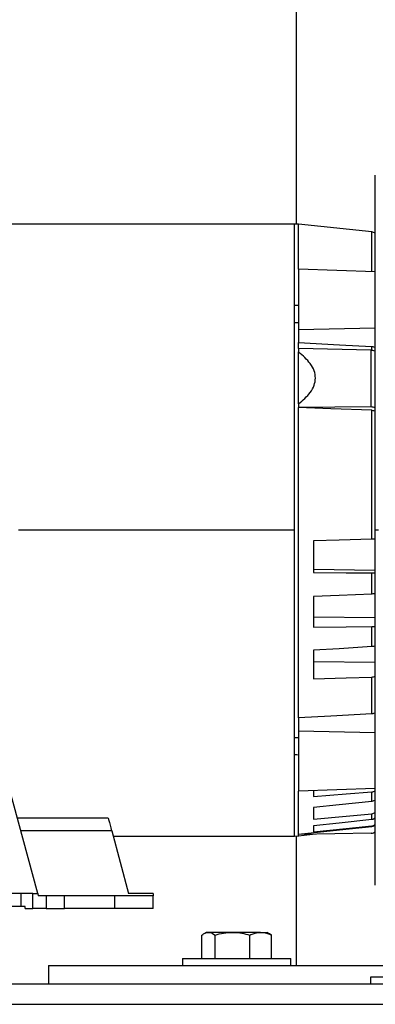
# Model space of a CAD drawing. Units: inches. Extents: x 0.1 to 22.1, y 0.1 to 17.1.
# Drawn here: x 16.5 to 16.8, y 3.8 to 4.8 of the extents above; entities that cross this region are included whole.
import ezdxf

# ---------------------------------------------------------------- set-up
doc = ezdxf.new("R2010")
doc.units = ezdxf.units.IN
doc.header["$MEASUREMENT"] = 0

msp = doc.modelspace()

# ---------------------------------------------------------------- linework, layer by layer
at = {"color": 7, "linetype": 'Continuous', "lineweight": 25}
for p, q in [((16.76009844, 6.32481156), (16.76009844, 4.57108651)), ((16.83334845, 4.28827426), (16.83334845, 4.61652426)), ((16.75854532, 4.57124667), (16.12979986, 4.57124667)), ((16.75854532, 4.28827426), (16.75854532, 4.57124667)), ((16.76248228, 4.57112816), (16.75854532, 4.57105941)), ((16.83002877, 4.56402876), (16.76248228, 4.57112816)), ((16.76248228, 4.52971314), (16.76248228, 4.57112816)), ((16.83334845, 4.52723849), (16.76248228, 4.52971314)), ((16.76248228, 4.52971314), (16.76248228, 4.47379354)), ((16.76248228, 4.47379354), (16.83334845, 4.47538421)), ((16.76248228, 4.47379354), (16.76248228, 4.4617757)), ((16.76248228, 4.45609812), (16.76248228, 4.4617757)), ((16.76248228, 4.45629864), (16.76248228, 4.45299575)), ((16.82951451, 4.45470035), (16.76248228, 4.45629864)), ((16.76248228, 4.40504874), (16.76248228, 4.45299575)), ((16.82951451, 4.4021741), (16.82951451, 4.45470035)), ((16.76248228, 4.40504874), (16.76248228, 4.40174584)), ((16.82951451, 4.4021741), (16.76248228, 4.40174584)), ((16.76248228, 4.40174584), (16.76248228, 4.40154532)), ((16.76248228, 4.11477277), (16.76248228, 4.40154532)), ((16.83002877, 4.27987558), (16.83002877, 4.39906035)), ((16.75854532, 4.0053018), (16.75854532, 4.28827426)), ((16.83634851, 4.28827426), (16.83334845, 4.28827426)), ((16.83334845, 3.96002427), (16.83334845, 4.28827426)), ((16.77626186, 4.2784429), (16.77626186, 4.24912046)), ((16.77626186, 4.25224895), (16.83334845, 4.25134314)), ((16.83002877, 4.22919949), (16.83002877, 4.24868329)), ((16.77626186, 4.22675752), (16.77626186, 4.19841082)), ((16.77626186, 4.20807885), (16.83334845, 4.20738759)), ((16.83002877, 4.18054908), (16.83002877, 4.19904511)), ((16.77626186, 4.17718153), (16.77626186, 4.1507826)), ((16.77626186, 4.16665861), (16.83334845, 4.16620565)), ((16.83002877, 4.11843159), (16.83002877, 4.15246666)), ((16.76248228, 4.11477277), (16.76248228, 4.10275498)), ((16.76248228, 4.10275498), (16.83334845, 4.10116425)), ((16.76248228, 4.10275498), (16.76248228, 4.04683532)), ((16.52120678, 3.95221125), (16.4946454, 4.05133988)), ((16.83334845, 4.04931003), (16.76248228, 4.04683532)), ((16.76248228, 4.00717935), (16.76248228, 4.04683532)), ((16.77626186, 4.0473165), (16.77626186, 4.04185933)), ((16.83002877, 4.03735766), (16.83002877, 4.04621335)), ((16.77626186, 4.03169498), (16.77626186, 4.02102681)), ((16.83002877, 4.02057132), (16.83002877, 4.02600919)), ((16.5865093, 4.02187852), (16.50258244, 4.02187852)), ((16.58963902, 4.01006753), (16.5057043, 4.01006753)), ((16.58963902, 4.01006753), (16.6051415, 3.95221125)), ((16.82951451, 4.00794822), (16.76248228, 4.00677819)), ((16.76248228, 4.00717935), (16.76248228, 4.00677819)), ((16.77797432, 4.00704858), (16.76248228, 4.0054203)), ((16.76248228, 4.0054203), (16.76248228, 4.00677819)), ((16.77626186, 4.01478539), (16.77626186, 4.00935826)), ((16.83002877, 4.01419134), (16.83002877, 4.01479812)), ((16.59091594, 4.0053018), (16.75854532, 4.0053018)), ((16.75854532, 4.00548906), (16.76248228, 4.0054203)), ((16.76009844, 4.00546196), (16.76009844, 3.88556164)), ((16.50598624, 3.95221125), (16.34850596, 3.95221125)), ((16.50598624, 3.94024274), (16.50598624, 3.95221125)), ((16.51680308, 3.95221125), (16.50598624, 3.95221125)), ((16.51680308, 3.93827426), (16.51680308, 3.95221125)), ((16.51680308, 3.95221125), (16.52120678, 3.95221125)), ((16.52120678, 3.95221125), (16.52173431, 3.95024277)), ((16.62803356, 3.95221125), (16.6051415, 3.95221125)), ((16.62803356, 3.95221125), (16.62803356, 3.95024277)), ((16.52890177, 3.95024277), (16.52173431, 3.95024277)), ((16.52890177, 3.95024277), (16.52890177, 3.93827426)), ((16.54606286, 3.95024277), (16.52890177, 3.95024277)), ((16.59260048, 3.95024277), (16.54606286, 3.95024277)), ((16.54606286, 3.93827426), (16.54606286, 3.95024277)), ((16.59260048, 3.93827426), (16.59260048, 3.95024277)), ((16.62803356, 3.95024277), (16.59260048, 3.95024277)), ((16.62803356, 3.93827426), (16.62803356, 3.95024277)), ((16.50598624, 3.94024274), (16.34850596, 3.94024274)), ((16.50976574, 3.94024274), (16.50598624, 3.94024274)), ((16.50976574, 3.93827426), (16.50976574, 3.94024274)), ((16.50976574, 3.93827426), (16.51680308, 3.93827426)), ((16.52890177, 3.93827426), (16.51680308, 3.93827426)), ((16.52890177, 3.93827426), (16.54606286, 3.93827426)), ((16.59260048, 3.93827426), (16.54606286, 3.93827426)), ((16.62803356, 3.93827426), (16.59260048, 3.93827426)), ((16.67707316, 3.91636164), (16.67481382, 3.9150572)), ((16.67912025, 3.91636164), (16.67707316, 3.91636164)), ((16.70126502, 3.91636164), (16.67912025, 3.91636164)), ((16.72731788, 3.91636164), (16.70126502, 3.91636164)), ((16.72731788, 3.91636164), (16.73327319, 3.91636164)), ((16.73553253, 3.9150572), (16.73327319, 3.91636164)), ((16.67304152, 3.89206166), (16.67304152, 3.91385185)), ((16.68519911, 3.89206166), (16.68519911, 3.91385185)), ((16.71733082, 3.89206166), (16.71733082, 3.91385185)), ((16.73730495, 3.91385185), (16.73548067, 3.91496721)), ((16.73730495, 3.89206166), (16.73730495, 3.91385185)), ((16.65517315, 3.89206166), (16.65517315, 3.88556164)), ((16.65517315, 3.89206166), (16.75517132, 3.89206166)), ((16.7551732, 3.88556164), (16.7551732, 3.89206166)), ((16.53134849, 3.88556164), (16.53134849, 3.86856165)), ((16.53134849, 3.88556164), (16.84780762, 3.88556164)), ((16.82884841, 3.8750616), (16.82884841, 3.86856165)), ((16.92046545, 3.8750616), (16.82884841, 3.8750616)), ((16.91009846, 3.86856165), (15.56009846, 3.86856165)), ((15.53509846, 3.84981164), (16.9350985, 3.84981164))]:
    msp.add_line(p, q, dxfattribs=at)
at = {"color": 8, "linetype": 'Continuous', "lineweight": 25}
for p, q in [((16.83002877, 4.52735442), (16.83002877, 4.56402876)), ((16.83002877, 4.45465423), (16.83002877, 4.45811694)), ((16.75854532, 4.28827426), (16.50342723, 4.28827426))]:
    msp.add_line(p, q, dxfattribs=at)
at = {"color": 7, "linetype": 'Continuous', "lineweight": 25, "flags": 128}
for points in [[(16.76248228, 4.4959328), (16.76027761, 4.49588023), (16.75854532, 4.4958387)], [(16.75854532, 4.48032753), (16.76074999, 4.48032718), (16.76248228, 4.48032706)], [(16.76248228, 4.4617757), (16.80030835, 4.45972708), (16.83002877, 4.45811694)], [(16.83002877, 4.39906035), (16.7922027, 4.40045191), (16.76248228, 4.40154532)], [(16.83002877, 4.27987558), (16.79991939, 4.27907321), (16.77626186, 4.2784429)], [(16.77626186, 4.24912046), (16.80637136, 4.24887559), (16.83002877, 4.24868329)], [(16.83002877, 4.22919949), (16.79991939, 4.22783181), (16.77626186, 4.22675752)], [(16.77626186, 4.19841082), (16.80637136, 4.19876586), (16.83002877, 4.19904511)], [(16.83002877, 4.18054908), (16.79991939, 4.17866296), (16.77626186, 4.17718153)], [(16.77626186, 4.1507826), (16.80637136, 4.15172536), (16.83002877, 4.15246666)], [(16.83002877, 4.11843159), (16.79220282, 4.11638239), (16.76248228, 4.11477277)], [(16.76248228, 4.09622141), (16.76027761, 4.09622123), (16.75854532, 4.096221)], [(16.75854532, 4.08070971), (16.76074999, 4.08065703), (16.76248228, 4.08061573)], [(16.77626186, 4.04185933), (16.80637136, 4.04429696), (16.83002877, 4.04621335)], [(16.83002877, 4.03735766), (16.79991939, 4.03418594), (16.77626186, 4.03169498)], [(16.77626186, 4.02102681), (16.80637136, 4.02381632), (16.83002877, 4.02600919)], [(16.83002877, 4.02057132), (16.79991939, 4.0173305), (16.77626186, 4.01478539)], [(16.76248228, 4.00717935), (16.80030835, 4.01110604), (16.83002877, 4.01419134)], [(16.77626186, 4.00935826), (16.80637136, 4.0124039), (16.83002877, 4.01479812)]]:
    msp.add_lwpolyline(points, dxfattribs=at)
at = {"color": 7, "linetype": 'Continuous', "lineweight": 25}
msp.add_arc((16.82941146, 4.55815559), 0.00590551, 48.1896851, 84, dxfattribs=at)
for points, knots in [([(16.76248228, 4.40504874), (16.76637067, 4.40834757), (16.77229056, 4.41336987), (16.77706751, 4.42191199), (16.77840492, 4.42886602), (16.77708009, 4.435848), (16.77230549, 4.44448954), (16.76637715, 4.44962307), (16.76248228, 4.45299575)], [0, 0, 0, 0, 0.249688092, 0.380137558, 0.499662142, 0.619315915, 0.749893854, 1, 1, 1, 1]), ([(16.82951451, 4.45470035), (16.83030687, 4.45464001), (16.83172176, 4.45453228), (16.83285141, 4.45408694), (16.83334845, 4.45389099)], [0, 0, 0, 0, 0.560013191, 1, 1, 1, 1]), ([(16.83002877, 4.45811694), (16.83064133, 4.458044), (16.8318667, 4.4578981), (16.83285446, 4.457338), (16.83334845, 4.4570579)], [0, 0, 0, 0, 0.499891573, 1, 1, 1, 1]), ([(16.83334845, 4.40148067), (16.83270148, 4.40170467), (16.83154616, 4.40210466), (16.8301353, 4.40215289), (16.82951451, 4.4021741)], [0, 0, 0, 0, 0.559991647, 1, 1, 1, 1]), ([(16.83002877, 4.39906035), (16.83064031, 4.3990125), (16.83186359, 4.39891679), (16.83285344, 4.39855461), (16.83334845, 4.39837349)], [0, 0, 0, 0, 0.499922756, 1, 1, 1, 1]), ([(16.83334845, 4.28006202), (16.83285397, 4.28002061), (16.83186386, 4.2799377), (16.83064094, 4.2798963), (16.83002877, 4.27987558)], [0, 0, 0, 0, 0.499419393, 1, 1, 1, 1]), ([(16.83002877, 4.24868329), (16.83064014, 4.24868271), (16.83186303, 4.24868156), (16.83285326, 4.24873003), (16.83334845, 4.24875427)], [0, 0, 0, 0, 0.499930303, 1, 1, 1, 1]), ([(16.83334845, 4.22965315), (16.83285396, 4.2295434), (16.83186385, 4.22932363), (16.83064094, 4.2292409), (16.83002877, 4.22919949)], [0, 0, 0, 0, 0.499416814, 1, 1, 1, 1]), ([(16.83002877, 4.19904511), (16.83064014, 4.19906592), (16.83186308, 4.19910755), (16.83285327, 4.19929397), (16.83334845, 4.19938719)], [0, 0, 0, 0, 0.499918077, 1, 1, 1, 1]), ([(16.83334845, 4.18125436), (16.83285396, 4.18108006), (16.83186383, 4.18073104), (16.83064094, 4.18060978), (16.83002877, 4.18054908)], [0, 0, 0, 0, 0.499413184, 1, 1, 1, 1]), ([(16.83002877, 4.15246666), (16.83064014, 4.15250811), (16.83186308, 4.15259102), (16.83285327, 4.15290902), (16.83334845, 4.15306805)], [0, 0, 0, 0, 0.499918074, 1, 1, 1, 1]), ([(16.83334845, 4.11949057), (16.83285512, 4.11921076), (16.83186747, 4.11865056), (16.83064209, 4.11850463), (16.83002877, 4.11843159)], [0, 0, 0, 0, 0.4994886077, 1, 1, 1, 1]), ([(16.83002877, 4.04621335), (16.83064014, 4.04630567), (16.83186306, 4.04649033), (16.83285327, 4.04712149), (16.83334845, 4.04743712)], [0, 0, 0, 0, 0.49992336, 1, 1, 1, 1]), ([(16.83334845, 4.03875538), (16.83285397, 4.03840125), (16.83186389, 4.03769219), (16.83064094, 4.03746925), (16.83002877, 4.03735766)], [0, 0, 0, 0, 0.499427871, 1, 1, 1, 1]), ([(16.83002877, 4.02600919), (16.83064014, 4.02611284), (16.83186306, 4.02632017), (16.83285327, 4.02701662), (16.83334845, 4.0273649)], [0, 0, 0, 0, 0.499921566, 1, 1, 1, 1]), ([(16.5865093, 4.02174764), (16.58649781, 4.02179046), (16.58634167, 4.02237243), (16.58692614, 4.02019235), (16.58806416, 4.01594485), (16.58912301, 4.01199325), (16.58963902, 4.01006753)], [0, 0, 0, 0, 0.030385898, 0.412891546, 0.713887385, 1, 1, 1, 1]), ([(16.83334845, 4.02203381), (16.83285397, 4.02166208), (16.83186387, 4.02091777), (16.83064094, 4.0206869), (16.83002877, 4.02057132)], [0, 0, 0, 0, 0.499422652, 1, 1, 1, 1]), ([(16.83002877, 4.01479812), (16.83064014, 4.01490953), (16.83186308, 4.01513238), (16.83285327, 4.01587025), (16.83334845, 4.01623925)], [0, 0, 0, 0, 0.4999178711, 1, 1, 1, 1]), ([(16.83334845, 4.01566538), (16.8328541, 4.01528864), (16.83186433, 4.01453432), (16.83064107, 4.01430575), (16.83002877, 4.01419134)], [0, 0, 0, 0, 0.49945121, 1, 1, 1, 1]), ([(16.82951451, 4.00794822), (16.83030686, 4.00804494), (16.83172173, 4.00821765), (16.83285141, 4.00907424), (16.83334845, 4.00945113)], [0, 0, 0, 0, 0.560020203, 1, 1, 1, 1]), ([(16.67304152, 3.91385185), (16.67402872, 3.91455333), (16.67602122, 3.91596916), (16.67808101, 3.91623002), (16.67912025, 3.91636164)], [0, 0, 0, 0, 0.49545862, 1, 1, 1, 1]), ([(16.67912025, 3.91636164), (16.67926441, 3.91635913), (16.68131713, 3.91632339), (16.68332875, 3.91504265), (16.68519911, 3.91385185)], [0, 0, 0, 0, 0.070224444, 1, 1, 1, 1]), ([(16.68519911, 3.91385185), (16.68780826, 3.91455333), (16.69307444, 3.91596917), (16.69851834, 3.91623002), (16.70126502, 3.91636164)], [0, 0, 0, 0, 0.495455836, 1, 1, 1, 1]), ([(16.70126502, 3.91636164), (16.70164598, 3.91635913), (16.70707118, 3.91632338), (16.71238766, 3.91504265), (16.71733082, 3.91385185)], [0, 0, 0, 0, 0.070220558, 1, 1, 1, 1]), ([(16.71733082, 3.91385185), (16.71803686, 3.91417296), (16.72128927, 3.91565218), (16.72467059, 3.9160501), (16.72731788, 3.91636164)], [0, 0, 0, 0, 0.217080015, 1, 1, 1, 1]), ([(16.72731788, 3.91636164), (16.72811758, 3.91633278), (16.73149718, 3.91621083), (16.73479073, 3.91487307), (16.73730495, 3.91385185)], [0, 0, 0, 0, 0.236625016, 1, 1, 1, 1])]:
    msp.add_open_spline(points, degree=3, knots=knots, dxfattribs=at)

doc.saveas('drawing.dxf')
